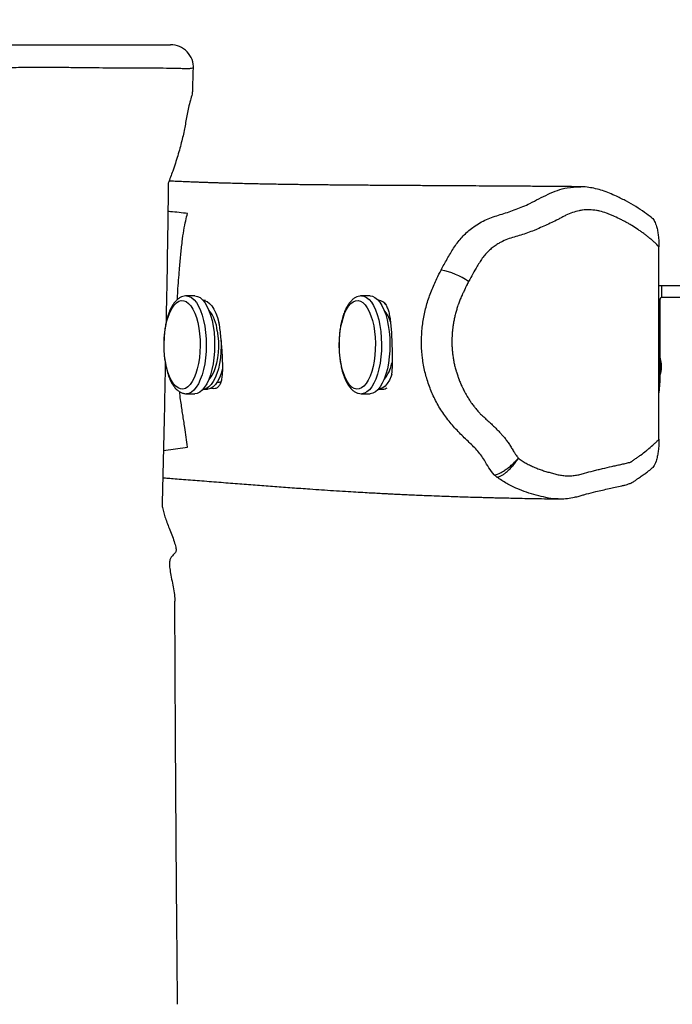
# Model space of a CAD drawing. Units: inches. Extents: x 2659 to 3764, y -2654 to -2080.
# Drawn here: x 3258 to 3286, y -2436 to -2393 of the extents above; entities that cross this region are included whole.
import ezdxf

# ---------------------------------------------------------------- set-up
doc = ezdxf.new("R2010")
doc.units = ezdxf.units.IN
doc.header["$MEASUREMENT"] = 0
doc.layers.add('VP-EQ', color=7, linetype='Continuous', true_color=0x8a3492)
doc.styles.get("Standard").update_dxf_attribs({"font": 'arial.ttf'})
doc.dimstyles.get("Standard").update_dxf_attribs({"dimtxt": 14, "dimasz": 20, "dimexe": 20, "dimexo": 50, "dimgap": 20, "dimtad": 0, "dimdec": 0, "dimzin": 0, "dimdsep": 46, "dimtxsty": 'Standard', "dimcen": -0.09, "dimadec": 0, "dimazin": 0, "dimtfac": 1, "dimtdec": 4, "dimtofl": 0, "dimtmove": 0, "dimatfit": 3, "dimfxl": 70, "dimfxlon": 1, "dimtolj": 1, "dimtzin": 0, "dimarcsym": 0})

# ---------------------------------------------------------------- blocks, each defined once
blk = doc.blocks.new('*D114')
at = {"layer": 'Defpoints', "color": 0}
for p in [(3390.513, -2153.119), (3390.513, -2406.354), (3183.155, -2408.147)]:
    blk.add_point(p, dxfattribs=at)
at = {"layer": 'VP-EQ', "color": 0, "lineweight": -2}
for p, q in [((3183.155, -2223.119), (3183.155, -2133.119)), ((3390.513, -2223.119), (3390.513, -2133.119)), ((3203.155, -2153.119), (3252.388, -2153.119)), ((3370.513, -2153.119), (3323.468, -2153.119))]:
    blk.add_line(p, q, dxfattribs=at)
at = {"layer": 'VP-EQ', "color": 0}
for points in [[(3203.155, -2149.785), (3203.155, -2156.452), (3183.155, -2153.119)], [(3370.513, -2156.452), (3370.513, -2149.785), (3390.513, -2153.119)]]:
    blk.add_solid(points, dxfattribs=at)
at = {"layer": 'VP-EQ', "color": 0, "insert": (3287.928, -2153.119), "char_height": 14, "attachment_point": 5}
blk.add_mtext('\\A1;210', dxfattribs=at)
blk = doc.blocks.new('*D115')
at = {"layer": 'Defpoints', "color": 0}
for p in [(3258.729, -2394.243), (3258.424, -2459.243), (3680.423, -2459.243)]:
    blk.add_point(p, dxfattribs=at)
at = {"layer": 'VP-EQ', "color": 0, "lineweight": -2}
for p, q in [((3680.423, -2374.243), (3680.423, -2354.243)), ((3610.423, -2394.243), (3700.423, -2394.243)), ((3610.423, -2459.243), (3700.423, -2459.243)), ((3680.423, -2479.243), (3680.423, -2499.243))]:
    blk.add_line(p, q, dxfattribs=at)
at = {"layer": 'VP-EQ', "color": 0}
for points in [[(3677.089, -2374.243), (3683.756, -2374.243), (3680.423, -2394.243)], [(3683.756, -2479.243), (3677.089, -2479.243), (3680.423, -2459.243)]]:
    blk.add_solid(points, dxfattribs=at)
at = {"layer": 'VP-EQ', "color": 0, "insert": (3680.423, -2423.463), "char_height": 14, "attachment_point": 5, "rotation": 90}
blk.add_mtext('\\A1;75', dxfattribs=at)
blk = doc.blocks.new('*D116')
at = {"layer": 'Defpoints', "color": 0}
for p in [(3582.013, -2100.073), (2991.678, -2426.762), (3582.013, -2426.733)]:
    blk.add_point(p, dxfattribs=at)
at = {"layer": 'VP-EQ', "color": 0, "lineweight": -2}
for p, q in [((2991.678, -2170.073), (2991.678, -2080.073)), ((3582.013, -2170.073), (3582.013, -2080.073)), ((3011.678, -2100.073), (3251.425, -2100.073)), ((3562.013, -2100.073), (3322.267, -2100.073))]:
    blk.add_line(p, q, dxfattribs=at)
at = {"layer": 'VP-EQ', "color": 0}
for points in [[(3011.678, -2096.74), (3011.678, -2103.407), (2991.678, -2100.073)], [(3562.013, -2103.407), (3562.013, -2096.74), (3582.013, -2100.073)]]:
    blk.add_solid(points, dxfattribs=at)
at = {"layer": 'VP-EQ', "color": 0, "insert": (3286.846, -2100.073), "char_height": 14, "attachment_point": 5}
blk.add_mtext('\\A1;590', dxfattribs=at)
blk = doc.blocks.new('RB1284__')
at = {"color": 7, "linetype": 'Continuous', "lineweight": 25}
for p, q in [((352.436, 221), (352.436, 229.343)), ((352.554, 227.647), (352.436, 227.647)), ((352.554, 227.647), (352.554, 227.147)), ((354.554, 227.647), (352.554, 227.647)), ((332.32, 227.213), (331.954, 227.213)), ((332.791, 227.013), (332.685, 227.013)), ((339.915, 227.213), (339.55, 227.213)), ((340.324, 227.013), (340.281, 227.013)), ((352.486, 223.647), (352.486, 227.074)), ((354.554, 227.147), (352.554, 227.147)), ((340.874, 224.388), (340.855, 224.298)), ((332.685, 223.173), (332.868, 223.173)), ((333.287, 223.473), (333.325, 223.473)), ((340.281, 223.173), (340.464, 223.173)), ((331.954, 222.973), (332.32, 222.973)), ((339.55, 222.973), (339.915, 222.973)), ((330.96, 220.51), (332.012, 220.659)), ((348.075, 218.426), (348.054, 218.425))]:
    blk.add_line(p, q, dxfattribs=at)
at = {"color": 8, "linetype": 'Continuous', "lineweight": 25}
for p, q in [((352.486, 227.074), (352.436, 227.074)), ((352.436, 223.647), (352.486, 223.647))]:
    blk.add_line(p, q, dxfattribs=at)
at = {"color": 7, "linetype": 'Continuous', "lineweight": 25, "flags": 128}
for points in [[(352.554, 227.647), (352.451, 227.636), (352.436, 227.633)], [(332.495, 225.819), (332.528, 225.57), (332.548, 225.312), (332.552, 225.051), (332.543, 224.79), (332.519, 224.534), (332.481, 224.289), (332.43, 224.059), (332.367, 223.849), (332.292, 223.661), (332.208, 223.5), (332.116, 223.369), (332.017, 223.27), (331.914, 223.205), (331.808, 223.175), (331.701, 223.18), (331.596, 223.222), (331.494, 223.298), (331.397, 223.407), (331.308, 223.548), (331.226, 223.718), (331.155, 223.914), (331.096, 224.131), (331.049, 224.366), (331.015, 224.615), (330.996, 224.873), (330.991, 225.134), (331.001, 225.395), (331.025, 225.651), (331.062, 225.896), (331.113, 226.126), (331.177, 226.336), (331.251, 226.524), (331.335, 226.685), (331.428, 226.816), (331.526, 226.915), (331.63, 226.98), (331.735, 227.01), (331.842, 227.005), (331.947, 226.963), (332.049, 226.887), (332.146, 226.778), (332.236, 226.637), (332.317, 226.467), (332.388, 226.272), (332.448, 226.054), (332.495, 225.819)], [(332.32, 227.213), (332.324, 227.213), (332.436, 227.193), (332.547, 227.138), (332.654, 227.047), (332.754, 226.924), (332.848, 226.768), (332.932, 226.585), (333.006, 226.375), (333.069, 226.144), (333.118, 225.895)], [(332.685, 227.013), (332.756, 227.005), (332.861, 226.963), (332.963, 226.887), (333.06, 226.778), (333.149, 226.637), (333.231, 226.467), (333.302, 226.272), (333.361, 226.054), (333.379, 225.975)], [(340.048, 224.151), (339.989, 223.932), (339.919, 223.735), (339.839, 223.562), (339.75, 223.419), (339.654, 223.306), (339.552, 223.227), (339.447, 223.183), (339.34, 223.174), (339.234, 223.201), (339.131, 223.263), (339.032, 223.359), (338.939, 223.487), (338.854, 223.646), (338.779, 223.831), (338.714, 224.04), (338.662, 224.268), (338.623, 224.512), (338.598, 224.767), (338.587, 225.028), (338.59, 225.289), (338.609, 225.548), (338.641, 225.797), (338.687, 226.034), (338.745, 226.253), (338.815, 226.451), (338.896, 226.623), (338.985, 226.766), (339.081, 226.879), (339.183, 226.958), (339.288, 227.003), (339.394, 227.011), (339.5, 226.985), (339.604, 226.922), (339.703, 226.826), (339.796, 226.698), (339.881, 226.539), (339.956, 226.354), (340.02, 226.145), (340.073, 225.917), (340.112, 225.673), (340.137, 225.418), (340.148, 225.158), (340.144, 224.896), (340.126, 224.637), (340.094, 224.388), (340.048, 224.151)], [(339.915, 227.213), (340.018, 227.197), (340.129, 227.146), (340.236, 227.06), (340.338, 226.94), (340.433, 226.789), (340.518, 226.608), (340.594, 226.402), (340.657, 226.173), (340.708, 225.926), (340.746, 225.664), (340.769, 225.393), (340.778, 225.116), (340.771, 224.839), (340.751, 224.567), (340.716, 224.303), (340.667, 224.053)], [(333.118, 225.895), (333.154, 225.632), (333.175, 225.359), (333.182, 225.083), (333.174, 224.806), (333.152, 224.534), (333.115, 224.272), (333.065, 224.024), (333.001, 223.794), (332.927, 223.586), (332.842, 223.405), (332.747, 223.252), (332.646, 223.13), (332.539, 223.042), (332.428, 222.989), (332.32, 222.973)], [(333.295, 225.705), (333.326, 225.475), (333.342, 225.236), (333.343, 224.994), (333.33, 224.754), (333.302, 224.522), (333.26, 224.302), (333.206, 224.1), (333.14, 223.921), (333.064, 223.767), (332.979, 223.643), (332.926, 223.584)], [(333.462, 225.281), (333.466, 225.051), (333.456, 224.79), (333.432, 224.534), (333.395, 224.289), (333.344, 224.059), (333.28, 223.849), (333.206, 223.661), (333.122, 223.5), (333.029, 223.369), (332.931, 223.27), (332.827, 223.205), (332.722, 223.175), (332.685, 223.173)], [(333.527, 224.062), (333.526, 224.059), (333.463, 223.849), (333.388, 223.661), (333.304, 223.5), (333.212, 223.369), (333.113, 223.27), (333.01, 223.205), (332.904, 223.175), (332.868, 223.173)], [(340.667, 224.053), (340.605, 223.821), (340.532, 223.61), (340.448, 223.425), (340.355, 223.268), (340.254, 223.143), (340.148, 223.051), (340.037, 222.994), (339.925, 222.973), (339.915, 222.973)], [(340.859, 223.801), (340.833, 223.735), (340.752, 223.562), (340.663, 223.419), (340.567, 223.306), (340.465, 223.227), (340.36, 223.183), (340.281, 223.173)]]:
    blk.add_lwpolyline(points, dxfattribs=at)
at = {"color": 8, "linetype": 'Continuous', "lineweight": 25, "flags": 128}
for points in [[(331.957, 227.213), (331.958, 227.213), (332.071, 227.193), (332.182, 227.138), (332.288, 227.047), (332.389, 226.924), (332.483, 226.768), (332.567, 226.585), (332.641, 226.375), (332.703, 226.144), (332.753, 225.895)], [(339.543, 227.212), (339.653, 227.197), (339.764, 227.146), (339.871, 227.06), (339.973, 226.94), (340.067, 226.789), (340.153, 226.608), (340.228, 226.402), (340.292, 226.173), (340.343, 225.926), (340.38, 225.664), (340.404, 225.393), (340.412, 225.116), (340.406, 224.839), (340.385, 224.567), (340.35, 224.303), (340.301, 224.053)], [(332.753, 225.895), (332.788, 225.632), (332.81, 225.359), (332.817, 225.083), (332.809, 224.806), (332.786, 224.534), (332.75, 224.272), (332.699, 224.024), (332.636, 223.794), (332.561, 223.586), (332.476, 223.405), (332.382, 223.252), (332.281, 223.13), (332.174, 223.042), (332.063, 222.989), (331.959, 222.973)], [(340.301, 224.053), (340.24, 223.821), (340.166, 223.61), (340.082, 223.425), (339.989, 223.268), (339.889, 223.143), (339.782, 223.051), (339.672, 222.994), (339.56, 222.973), (339.555, 222.973)]]:
    blk.add_lwpolyline(points, dxfattribs=at)
at = {"color": 7, "linetype": 'Continuous', "lineweight": 25}
for centre, radius, start, end in [((331.268, 237.093), 1, 358.0489, 89.9989), ((342.4, 225.203), 3.185, 55.8127, 79.2478), ((340.235, 226.533), 0.482, 36.4619, 84.5077), ((352.557, 227.077), 0.0707, 92.7047, 182.4687), ((331.679, 225.562), 1.623, 5.0575, 39.781), ((339.535, 225.728), 1.317, 14.4172, 41.5021), ((339.462, 224.515), 1.41, 318.7216, 351.1695), ((347.821, 223.638), 4.665, 351.6005, 0.1118), ((333.322, 223.765), 0.293, 270.5216, 297.821), ((340.454, 223.546), 0.373, 271.4436, 303.2262)]:
    blk.add_arc(centre, radius, start, end, dxfattribs=at)
for points, knots in [([(322.468, 238.093), (322.566, 238.093), (322.765, 238.093), (323.056, 238.093), (323.302, 238.093), (323.494, 238.093), (323.754, 238.093), (324.081, 238.093), (324.474, 238.093), (324.861, 238.093), (325.241, 238.093), (325.623, 238.093), (326.011, 238.093), (326.4, 238.093), (326.729, 238.093), (327.055, 238.093), (327.376, 238.093), (327.749, 238.093), (328.103, 238.093), (328.434, 238.093), (328.758, 238.093), (329.069, 238.093), (329.368, 238.093), (329.655, 238.093), (329.927, 238.093), (330.184, 238.093), (330.426, 238.093), (330.602, 238.093), (330.75, 238.093), (330.87, 238.093), (330.968, 238.093), (331.031, 238.093), (331.076, 238.093), (331.108, 238.093), (331.19, 238.093), (331.254, 238.093), (331.269, 238.093), (331.267, 238.093), (331.267, 238.093)], [0, 0, 0, 0, 0.029705, 0.060643, 0.076747, 0.092849, 0.108948, 0.141135, 0.173353, 0.20556, 0.237743, 0.269938, 0.302128, 0.334351, 0.366615, 0.382714, 0.414956, 0.447196, 0.479431, 0.511624, 0.543813, 0.576003, 0.608193, 0.640383, 0.672574, 0.704766, 0.736965, 0.769209, 0.785306, 0.817547, 0.84977, 0.881965, 0.91415, 0.946387, 0.9786, 0.99473, 0.998777, 1, 1, 1, 1]), ([(332.23, 236.108), (332.23, 236.114), (332.241, 236.433), (332.251, 236.751), (332.261, 237.064)], [0, 0, 0, 0, 0.017371, 1, 1, 1, 1]), ([(332.225, 236.108), (332.218, 236.058), (332.2, 235.928), (332.129, 235.674), (332.045, 235.374), (331.964, 234.983), (331.895, 234.523), (331.763, 233.925), (331.588, 233.291), (331.388, 232.675), (331.238, 232.27), (331.172, 232.093)], [0, 0, 0, 0, 0.042412, 0.109035, 0.185206, 0.261689, 0.414363, 0.566947, 0.723053, 0.879206, 1, 1, 1, 1]), ([(331.172, 232.093), (331.153, 230.64), (331.127, 228.626), (331.086, 226.613), (331.075, 226.053)], [0, 0, 0, 0, 0.721341, 1, 1, 1, 1]), ([(349.004, 231.943), (348.92, 231.944), (348.578, 231.946), (347.986, 231.951), (347.243, 231.957), (346.538, 231.962), (345.872, 231.966), (345.246, 231.97), (344.643, 231.974), (344.069, 231.977), (343.526, 231.981), (343.035, 231.983), (342.594, 231.986), (342.216, 231.988), (341.897, 231.99), (341.631, 231.991), (341.397, 231.993), (341.178, 231.994), (340.951, 231.995), (340.697, 231.997), (340.407, 231.999), (340.085, 232.001), (339.733, 232.004), (339.36, 232.006), (339.008, 232.009), (338.681, 232.012), (338.388, 232.015), (338.113, 232.017), (337.876, 232.02), (337.684, 232.022), (337.506, 232.024), (337.311, 232.026), (337.072, 232.029), (336.758, 232.033), (336.399, 232.039), (336.026, 232.044), (335.692, 232.05), (335.376, 232.056), (335.058, 232.062), (334.725, 232.069), (334.384, 232.077), (334.042, 232.086), (333.708, 232.094), (333.416, 232.103), (333.176, 232.11), (332.983, 232.116), (332.801, 232.123), (332.617, 232.129), (332.421, 232.136), (332.2, 232.144), (331.948, 232.154), (331.674, 232.165), (331.423, 232.175), (331.269, 232.182), (331.206, 232.185)], [0, 0, 0, 0, 0.015083, 0.060841, 0.104035, 0.144665, 0.182732, 0.218235, 0.251174, 0.284445, 0.314612, 0.341675, 0.365884, 0.387623, 0.403854, 0.418371, 0.431175, 0.44231, 0.454327, 0.468683, 0.484362, 0.502122, 0.521552, 0.541977, 0.563387, 0.579249, 0.595611, 0.61131, 0.624211, 0.634269, 0.642767, 0.653516, 0.6667, 0.682321, 0.705431, 0.72594, 0.74384, 0.760504, 0.778341, 0.797279, 0.81688, 0.836636, 0.855756, 0.873787, 0.886154, 0.896852, 0.907019, 0.917702, 0.929088, 0.941524, 0.956339, 0.973014, 0.989001, 1, 1, 1, 1]), ([(352.134, 230.588), (352.029, 230.669), (351.803, 230.844), (351.434, 231.084), (351.028, 231.319), (350.643, 231.51), (350.299, 231.661), (349.997, 231.776), (349.699, 231.861), (349.392, 231.918), (349.158, 231.944), (349.024, 231.941), (348.999, 231.94)], [0, 0, 0, 0, 0.113649, 0.245381, 0.38019, 0.520728, 0.618941, 0.709267, 0.799164, 0.88512, 0.978012, 1, 1, 1, 1]), ([(349.004, 231.94), (349.013, 231.942), (349.027, 231.944), (349.04, 231.941), (349.045, 231.941)], [0, 0, 0, 0, 0.641226, 1, 1, 1, 1]), ([(332.012, 230.782), (331.763, 230.81), (331.477, 230.842), (331.191, 230.867), (331.154, 230.87)], [0, 0, 0, 0, 0.8722471, 1, 1, 1, 1]), ([(352.436, 229.343), (352.376, 229.403), (352.278, 229.499), (352.138, 229.624), (352.019, 229.726), (351.898, 229.823), (351.775, 229.918), (351.65, 230.008), (351.48, 230.125), (351.306, 230.235), (351.13, 230.339), (350.996, 230.414), (350.86, 230.485), (350.678, 230.577), (350.493, 230.662), (350.306, 230.742), (350.118, 230.816), (349.924, 230.875), (349.677, 230.925), (349.426, 230.95), (349.175, 230.937), (348.926, 230.896), (348.682, 230.829), (348.447, 230.731), (348.268, 230.631), (348.133, 230.559), (347.951, 230.467), (347.722, 230.356), (347.444, 230.229), (347.211, 230.128), (346.977, 230.031), (346.74, 229.941), (346.454, 229.84), (346.16, 229.767), (345.871, 229.674), (345.639, 229.568), (345.446, 229.459), (345.29, 229.356), (345.122, 229.224), (344.962, 229.071), (344.811, 228.893), (344.683, 228.697), (344.468, 228.351), (344.31, 228.059), (344.19, 227.837)], [0, 0, 0, 0, 0.02534, 0.041002, 0.056664, 0.072326, 0.087987, 0.103649, 0.119311, 0.150639, 0.166301, 0.181962, 0.197623, 0.213285, 0.244612, 0.260273, 0.275938, 0.307305, 0.322973, 0.354364, 0.385759, 0.401428, 0.432808, 0.464188, 0.479849, 0.495511, 0.511171, 0.542494, 0.573816, 0.605139, 0.6208, 0.652125, 0.683454, 0.714776, 0.746137, 0.777501, 0.793168, 0.81391, 0.83451, 0.857485, 0.880462, 0.903413, 0.926357, 1, 1, 1, 1]), ([(331.566, 227.053), (331.572, 227.172), (331.587, 227.465), (331.618, 227.892), (331.661, 228.415), (331.712, 228.982), (331.774, 229.566), (331.845, 230.079), (331.925, 230.492), (331.983, 230.686), (332.012, 230.782)], [0, 0, 0, 0, 0.0684367, 0.1677211, 0.2669614, 0.4102607, 0.5536946, 0.6963632, 0.8481114, 1, 1, 1, 1]), ([(352.132, 230.586), (352.136, 230.584), (352.179, 230.567), (352.252, 230.441), (352.328, 230.248), (352.379, 230.031), (352.412, 229.818), (352.433, 229.586), (352.435, 229.424), (352.436, 229.343)], [0, 0, 0, 0, 0.020078, 0.205689, 0.402543, 0.54437, 0.686355, 0.843123, 1, 1, 1, 1]), ([(345.301, 219.461), (345.221, 219.559), (345.06, 219.757), (344.851, 220.146), (344.554, 220.542), (344.149, 220.926), (343.73, 221.327), (343.332, 221.781), (342.974, 222.272), (342.682, 222.801), (342.457, 223.356), (342.287, 223.924), (342.179, 224.51), (342.137, 225.106), (342.157, 225.704), (342.234, 226.297), (342.374, 226.875), (342.57, 227.432), (342.782, 227.916), (342.933, 228.211), (342.994, 228.332)], [0, 0, 0, 0, 0.038631, 0.077475, 0.132638, 0.188038, 0.249458, 0.31115, 0.372574, 0.433625, 0.491975, 0.550481, 0.608776, 0.667188, 0.725806, 0.784255, 0.842492, 0.900931, 0.959297, 1, 1, 1, 1]), ([(344.19, 227.837), (344.174, 227.806), (344.151, 227.761), (344.114, 227.688), (344.086, 227.633), (344.059, 227.577), (344.032, 227.521), (344.005, 227.465), (343.972, 227.395), (343.946, 227.338), (343.92, 227.282), (343.895, 227.225), (343.87, 227.168), (343.84, 227.096), (343.81, 227.024), (343.775, 226.937), (343.748, 226.864), (343.722, 226.79), (343.698, 226.715), (343.67, 226.626), (343.643, 226.535), (343.619, 226.444), (343.596, 226.352), (343.576, 226.26), (343.556, 226.168), (343.542, 226.09), (343.531, 226.028), (343.521, 225.966), (343.512, 225.903), (343.503, 225.841), (343.497, 225.794), (343.492, 225.747), (343.487, 225.7), (343.482, 225.652), (343.478, 225.605), (343.475, 225.558), (343.472, 225.51), (343.469, 225.463), (343.467, 225.416), (343.465, 225.368), (343.464, 225.321), (343.463, 225.273), (343.463, 225.226), (343.463, 225.179), (343.464, 225.115), (343.467, 225.036), (343.472, 224.941), (343.478, 224.847), (343.487, 224.752), (343.498, 224.658), (343.509, 224.58), (343.521, 224.502), (343.534, 224.424), (343.552, 224.331), (343.572, 224.239), (343.594, 224.147), (343.617, 224.056), (343.639, 223.98), (343.661, 223.905), (343.685, 223.831), (343.71, 223.756), (343.737, 223.683), (343.758, 223.624), (343.787, 223.551), (343.816, 223.479), (343.846, 223.407), (343.878, 223.336), (343.904, 223.279), (343.937, 223.209), (343.971, 223.14), (344.007, 223.071), (344.043, 223.003), (344.073, 222.949), (344.112, 222.882), (344.143, 222.829), (344.184, 222.763), (344.225, 222.698), (344.267, 222.634), (344.311, 222.571), (344.346, 222.521), (344.392, 222.459), (344.429, 222.411), (344.476, 222.351), (344.515, 222.304), (344.564, 222.246), (344.604, 222.201), (344.645, 222.156), (344.677, 222.124), (344.721, 222.082), (344.765, 222.041), (344.82, 221.99), (344.864, 221.949), (344.919, 221.898), (344.963, 221.857), (345.018, 221.806), (345.062, 221.765), (345.118, 221.714), (345.173, 221.663), (345.228, 221.612), (345.282, 221.56), (345.336, 221.507), (345.39, 221.454), (345.443, 221.4), (345.495, 221.346), (345.547, 221.291), (345.587, 221.246), (345.648, 221.178), (345.718, 221.098), (345.813, 220.979), (345.886, 220.88), (345.954, 220.778), (346.004, 220.7), (346.052, 220.621), (346.091, 220.555), (346.13, 220.488), (346.163, 220.436), (346.196, 220.384), (346.23, 220.333), (346.264, 220.282), (346.3, 220.232), (346.323, 220.202), (346.338, 220.185), (346.343, 220.179)], [0, 0, 0, 0, 0.012045, 0.01737, 0.028021, 0.033347, 0.038672, 0.049323, 0.054649, 0.0653, 0.070625, 0.075951, 0.086602, 0.091927, 0.102579, 0.11323, 0.123882, 0.129208, 0.139859, 0.150511, 0.161162, 0.171814, 0.182465, 0.193117, 0.203768, 0.21442, 0.219745, 0.225071, 0.235722, 0.241048, 0.246373, 0.251699, 0.257025, 0.26235, 0.267676, 0.273001, 0.278327, 0.283652, 0.288978, 0.294303, 0.299629, 0.304955, 0.31028, 0.315606, 0.320931, 0.331583, 0.342234, 0.352886, 0.363538, 0.374189, 0.384841, 0.390167, 0.400818, 0.41147, 0.422122, 0.432773, 0.443425, 0.454077, 0.459402, 0.470054, 0.480705, 0.486031, 0.496682, 0.502008, 0.512659, 0.523311, 0.528636, 0.539288, 0.544613, 0.555265, 0.565916, 0.571242, 0.581893, 0.587219, 0.59787, 0.603196, 0.613847, 0.624499, 0.629824, 0.640476, 0.645802, 0.656453, 0.661779, 0.67243, 0.677756, 0.688408, 0.693734, 0.69906, 0.704386, 0.715037, 0.720362, 0.731013, 0.736339, 0.74699, 0.752315, 0.762966, 0.768292, 0.778942, 0.789593, 0.794919, 0.80557, 0.816221, 0.821547, 0.832198, 0.842849, 0.848175, 0.8535, 0.874807, 0.885459, 0.90677, 0.917422, 0.928073, 0.938725, 0.949376, 0.954701, 0.965353, 0.970678, 0.976004, 0.986656, 0.991982, 0.99731, 1, 1, 1, 1]), ([(331.959, 227.209), (331.928, 227.209), (331.855, 227.209), (331.743, 227.173), (331.626, 227.109), (331.517, 227.016), (331.413, 226.895), (331.317, 226.744), (331.23, 226.566), (331.155, 226.366), (331.093, 226.149), (331.043, 225.917), (331.006, 225.673), (330.982, 225.422), (330.972, 225.167), (330.975, 224.91), (330.991, 224.656), (331.02, 224.409), (331.062, 224.171), (331.117, 223.946), (331.184, 223.737), (331.263, 223.546), (331.355, 223.376), (331.46, 223.23), (331.573, 223.117), (331.691, 223.036), (331.814, 222.988), (331.907, 222.968), (331.957, 222.974), (331.962, 222.974)], [0, 0, 0, 0, 0.024216, 0.057792, 0.091921, 0.127927, 0.166362, 0.206663, 0.247653, 0.288418, 0.328828, 0.368931, 0.408808, 0.448533, 0.488169, 0.527771, 0.567387, 0.607055, 0.64683, 0.686778, 0.726981, 0.767538, 0.808559, 0.850095, 0.891803, 0.927087, 0.960303, 0.995859, 1, 1, 1, 1]), ([(339.54, 227.208), (339.516, 227.209), (339.449, 227.209), (339.342, 227.174), (339.225, 227.111), (339.116, 227.019), (339.012, 226.899), (338.915, 226.749), (338.829, 226.572), (338.753, 226.373), (338.69, 226.156), (338.64, 225.924), (338.603, 225.681), (338.578, 225.431), (338.567, 225.175), (338.57, 224.919), (338.586, 224.665), (338.614, 224.417), (338.656, 224.179), (338.71, 223.953), (338.777, 223.744), (338.856, 223.552), (338.947, 223.382), (339.052, 223.234), (339.164, 223.12), (339.283, 223.038), (339.405, 222.989), (339.499, 222.968), (339.551, 222.974), (339.558, 222.975)], [0, 0, 0, 0, 0.019485, 0.053189, 0.087395, 0.123452, 0.161945, 0.202344, 0.243479, 0.284398, 0.324961, 0.365214, 0.405237, 0.445104, 0.484882, 0.524623, 0.564378, 0.604182, 0.644092, 0.684174, 0.724508, 0.765194, 0.806342, 0.848009, 0.889875, 0.925372, 0.958766, 0.994527, 1, 1, 1, 1]), ([(340.534, 226.896), (340.552, 226.879), (340.603, 226.833), (340.667, 226.705), (340.729, 226.521), (340.775, 226.292), (340.81, 226.025), (340.835, 225.73), (340.852, 225.418), (340.864, 225.102), (340.872, 224.794), (340.875, 224.497), (340.873, 224.218), (340.865, 223.983), (340.852, 223.856), (340.846, 223.804)], [0, 0, 0, 0, 0.044828, 0.125133, 0.205451, 0.289389, 0.373318, 0.457986, 0.542632, 0.623679, 0.704729, 0.783485, 0.862262, 0.943747, 1, 1, 1, 1]), ([(333.355, 226.053), (333.357, 226.041), (333.377, 225.942), (333.406, 225.727), (333.441, 225.421), (333.47, 225.107), (333.493, 224.8), (333.509, 224.503), (333.518, 224.219), (333.517, 223.957), (333.501, 223.717), (333.467, 223.512), (333.408, 223.351), (333.321, 223.243), (333.21, 223.192), (333.103, 223.186), (333.03, 223.212), (333.007, 223.22)], [0, 0, 0, 0, 0.010023, 0.084126, 0.158217, 0.229802, 0.301393, 0.372358, 0.44334, 0.517477, 0.591621, 0.669438, 0.747225, 0.82306, 0.898858, 0.967714, 1, 1, 1, 1]), ([(352.486, 223.763), (352.5, 223.808), (352.528, 223.903), (352.547, 224.058), (352.547, 224.224), (352.53, 224.383), (352.5, 224.481), (352.486, 224.527)], [0, 0, 0, 0, 0.183044, 0.391034, 0.597371, 0.809471, 1, 1, 1, 1]), ([(331.041, 224.306), (331.032, 223.842), (330.992, 221.77), (330.944, 219.699), (330.907, 218.093)], [0, 0, 0, 0, 0.224097, 1, 1, 1, 1]), ([(332.012, 220.659), (331.972, 220.947), (331.903, 221.433), (331.802, 222.068), (331.729, 222.539), (331.683, 222.879), (331.667, 223.034), (331.664, 223.06)], [0, 0, 0, 0, 0.353968, 0.597178, 0.840282, 0.972575, 1, 1, 1, 1]), ([(346.343, 220.179), (346.398, 220.14), (346.509, 220.062), (346.684, 219.959), (346.865, 219.863), (347.051, 219.778), (347.24, 219.703), (347.432, 219.638), (347.626, 219.581), (347.821, 219.528), (348.016, 219.473), (348.214, 219.436), (348.382, 219.42), (348.549, 219.415), (348.717, 219.423), (348.883, 219.446), (349.048, 219.481), (349.274, 219.551), (349.534, 219.62), (349.795, 219.684), (350.057, 219.747), (350.319, 219.807), (350.582, 219.866), (350.779, 219.909), (350.976, 219.954), (351.124, 219.985), (351.213, 220.013), (351.246, 220.033), (351.282, 220.063), (351.353, 220.116), (351.436, 220.173), (351.541, 220.241), (351.683, 220.346), (351.844, 220.467), (352.041, 220.628), (352.193, 220.763), (352.337, 220.899), (352.404, 220.968), (352.436, 221)], [0, 0, 0, 0, 0.029655, 0.060186, 0.090716, 0.121247, 0.151777, 0.182303, 0.212827, 0.243348, 0.273884, 0.304426, 0.334975, 0.350239, 0.380789, 0.411338, 0.426601, 0.457124, 0.518173, 0.548694, 0.579214, 0.640256, 0.670777, 0.701297, 0.731818, 0.762382, 0.77003, 0.773861, 0.779437, 0.790591, 0.812902, 0.824056, 0.846364, 0.890985, 0.913293, 0.95792, 0.980228, 1, 1, 1, 1]), ([(352.436, 221), (352.435, 220.916), (352.432, 220.747), (352.411, 220.511), (352.377, 220.298), (352.324, 220.073), (352.253, 219.895), (352.181, 219.786), (352.146, 219.759), (352.134, 219.75)], [0, 0, 0, 0, 0.1631992, 0.3262686, 0.4646948, 0.6029736, 0.8259367, 0.9387365, 1, 1, 1, 1]), ([(345.301, 219.461), (345.33, 219.464), (345.388, 219.469), (345.503, 219.512), (345.633, 219.579), (345.774, 219.669), (345.922, 219.778), (346.07, 219.903), (346.214, 220.038), (346.3, 220.132), (346.343, 220.179)], [0, 0, 0, 0, 0.125553, 0.250561, 0.375623, 0.500227, 0.625477, 0.750005, 0.875177, 1, 1, 1, 1]), ([(345.412, 219.361), (345.441, 219.364), (345.498, 219.37), (345.606, 219.419), (345.725, 219.495), (345.853, 219.598), (345.984, 219.722), (346.113, 219.865), (346.236, 220.019), (346.307, 220.125), (346.343, 220.179)], [0, 0, 0, 0, 0.125559, 0.25056, 0.375627, 0.500227, 0.625477, 0.750006, 0.875176, 1, 1, 1, 1]), ([(348.053, 218.421), (348.088, 218.419), (348.227, 218.413), (348.469, 218.434), (348.742, 218.476), (348.973, 218.536), (349.14, 218.588), (349.377, 218.652), (349.757, 218.746), (350.172, 218.84), (350.55, 218.924), (350.77, 218.974), (350.948, 219.013), (351.068, 219.046), (351.195, 219.09), (351.324, 219.153), (351.415, 219.215), (351.471, 219.258), (351.505, 219.285), (351.556, 219.322), (351.653, 219.385), (351.79, 219.481), (351.954, 219.603), (352.068, 219.695), (352.134, 219.749)], [0, 0, 0, 0, 0.023602, 0.093557, 0.162787, 0.210448, 0.250661, 0.287061, 0.386658, 0.526467, 0.587632, 0.657582, 0.688245, 0.711135, 0.739623, 0.77503, 0.803305, 0.810248, 0.821139, 0.833809, 0.859186, 0.902416, 0.942505, 1, 1, 1, 1]), ([(330.934, 219.335), (330.941, 219.335), (331.013, 219.329), (331.191, 219.315), (331.483, 219.292), (331.843, 219.263), (332.23, 219.233), (332.774, 219.19), (333.452, 219.136), (334.256, 219.073), (335.03, 219.013), (335.79, 218.956), (336.545, 218.901), (337.222, 218.853), (337.821, 218.812), (338.337, 218.778), (338.832, 218.747), (339.289, 218.72), (339.692, 218.696), (340.04, 218.677), (340.301, 218.663), (340.5, 218.652), (340.668, 218.644), (340.867, 218.634), (341.104, 218.622), (341.378, 218.609), (341.686, 218.595), (342.011, 218.581), (342.389, 218.565), (342.798, 218.549), (343.229, 218.533), (343.618, 218.519), (343.993, 218.507), (344.349, 218.496), (344.627, 218.488), (344.811, 218.483), (344.926, 218.48), (345.058, 218.476), (345.235, 218.472), (345.471, 218.466), (345.767, 218.459), (346.118, 218.451), (346.523, 218.442), (346.981, 218.434), (347.49, 218.425), (347.861, 218.42), (348.061, 218.417), (348.075, 218.417)], [0, 0, 0, 0, 0.001095, 0.012859, 0.031187, 0.052009, 0.074762, 0.09725, 0.144829, 0.190071, 0.232975, 0.274637, 0.316873, 0.359709, 0.388895, 0.418351, 0.447445, 0.473718, 0.496926, 0.517069, 0.534151, 0.542379, 0.551727, 0.563299, 0.577093, 0.593109, 0.611346, 0.631199, 0.65032, 0.678416, 0.704127, 0.727456, 0.748409, 0.771933, 0.792052, 0.799024, 0.805471, 0.812967, 0.823094, 0.837795, 0.855894, 0.87739, 0.902282, 0.93057, 0.962255, 0.997336, 1, 1, 1, 1]), ([(345.412, 219.361), (345.39, 219.378), (345.352, 219.409), (345.317, 219.445), (345.301, 219.461)], [0, 0, 0, 0, 0.555363, 1, 1, 1, 1]), ([(330.907, 218.093), (330.925, 218.019), (330.961, 217.871), (331.021, 217.645), (331.11, 217.397), (331.217, 217.131), (331.327, 216.852), (331.428, 216.572), (331.495, 216.343), (331.521, 216.185), (331.497, 216.118), (331.434, 216.023), (331.329, 215.951), (331.244, 215.812), (331.217, 215.64), (331.235, 215.4), (331.283, 215.101), (331.352, 214.769), (331.414, 214.431), (331.452, 214.166), (331.456, 214.028), (331.457, 213.985)], [0, 0, 0, 0, 0.046051, 0.092026, 0.138987, 0.186068, 0.240038, 0.294158, 0.344369, 0.377199, 0.398267, 0.419885, 0.516072, 0.565012, 0.613804, 0.677619, 0.742425, 0.817218, 0.892001, 0.966841, 1, 1, 1, 1]), ([(331.575, 196.517), (331.568, 197.295), (331.552, 198.897), (331.531, 201.353), (331.512, 203.909), (331.497, 206.122), (331.486, 207.925), (331.479, 209.254), (331.472, 210.468), (331.467, 211.567), (331.463, 212.551), (331.46, 213.344), (331.458, 213.809), (331.458, 213.985)], [0, 0, 0, 0, 0.133471, 0.275183, 0.421704, 0.572591, 0.655302, 0.731409, 0.800911, 0.863808, 0.920101, 0.96979, 1, 1, 1, 1])]:
    blk.add_open_spline(points, degree=3, knots=knots, dxfattribs=at)
at = {"color": 8, "linetype": 'Continuous', "lineweight": 25}
for points, knots in [([(332.266, 237.058), (332.264, 237.062), (332.259, 237.072), (332.157, 237.076), (332.091, 237.055), (332.052, 237.045), (331.984, 237.05), (331.841, 237.055), (331.626, 237.062), (331.367, 237.068), (331.004, 237.073), (330.566, 237.074), (330.058, 237.076), (329.608, 237.078), (329.134, 237.079), (328.613, 237.082), (328.026, 237.09), (327.374, 237.097), (326.808, 237.102), (326.354, 237.108), (325.9, 237.11), (325.338, 237.109), (324.769, 237.106), (324.265, 237.094), (323.844, 237.087), (323.35, 237.087), (322.799, 237.095), (322.248, 237.101), (321.944, 237.105), (321.808, 237.108)], [0, 0, 0, 0, 0.0131468, 0.0406241, 0.062573, 0.0845799, 0.1286352, 0.1723145, 0.2168438, 0.2486273, 0.2804374, 0.3457586, 0.3860173, 0.4262775, 0.4672608, 0.508224, 0.5544726, 0.6019127, 0.6481818, 0.6720721, 0.6959884, 0.7426754, 0.7895901, 0.8186781, 0.8478888, 0.8770635, 0.9209876, 0.9648626, 1, 1, 1, 1]), ([(342.994, 228.332), (343.037, 228.413), (343.165, 228.655), (343.394, 229.048), (343.682, 229.514), (344.044, 229.924), (344.494, 230.28), (345.028, 230.579), (345.638, 230.755), (346.248, 230.956), (346.914, 231.241), (347.493, 231.565), (348.033, 231.796), (348.495, 231.92), (348.823, 231.933), (349.004, 231.94)], [0, 0, 0, 0, 0.035766, 0.10731, 0.179058, 0.250863, 0.324862, 0.411711, 0.501067, 0.589821, 0.679279, 0.800983, 0.862246, 0.923503, 1, 1, 1, 1]), ([(348.054, 218.425), (348.023, 218.423), (347.85, 218.412), (347.537, 218.474), (347.117, 218.575), (346.697, 218.698), (346.266, 218.86), (345.831, 219.074), (345.552, 219.265), (345.412, 219.361)], [0, 0, 0, 0, 0.032939, 0.184937, 0.337274, 0.493214, 0.649039, 0.823541, 1, 1, 1, 1])]:
    blk.add_open_spline(points, degree=3, knots=knots, dxfattribs=at)
blk = doc.blocks.new('RB1284  2D_')
blk.add_blockref('RB1284__', (2933.281, -2632.336))

msp = doc.modelspace()

# ---------------------------------------------------------------- block references
at = {"layer": 'VP-EQ', "color": 0}
msp.add_blockref('RB1284  2D_', (0, 0), dxfattribs=at)

# ---------------------------------------------------------------- dimensions: what is measured, and where the dimension line sits
dim = msp.add_linear_dim(base=(3582.013, -2100.073), p1=(2991.678, -2426.762), p2=(3582.013, -2426.733), dimstyle='Standard', dxfattribs=at)
dim.commit()
dim.dimension.update_dxf_attribs({"geometry": '*D116', "text_midpoint": (3286.846, -2100.073)})
dim = msp.add_linear_dim(base=(3390.513, -2153.119), p1=(3183.155, -2408.147), p2=(3390.513, -2406.354), text='210', dimstyle='Standard', dxfattribs=at)
dim.commit()
dim.dimension.update_dxf_attribs({"geometry": '*D114', "text_midpoint": (3287.928, -2153.119), "dimtype": 160})
dim = msp.add_linear_dim(base=(3680.423, -2459.243), p1=(3258.729, -2394.243), p2=(3258.424, -2459.243), angle=90, text='75', dimstyle='Standard', dxfattribs=at)
dim.commit()
dim.dimension.update_dxf_attribs({"geometry": '*D115', "text_midpoint": (3680.423, -2423.463), "dimtype": 160})

doc.saveas('drawing.dxf')
